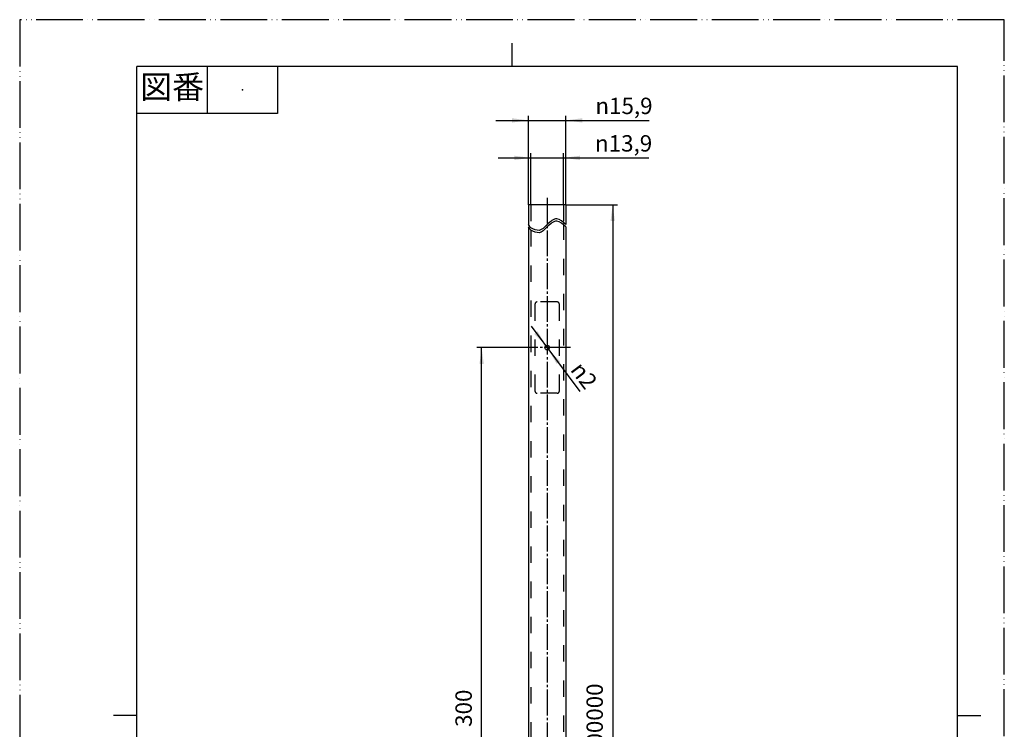
# Model space of a CAD drawing. Units: millimetres. Extents: x 0 to 420, y 0 to 594.
# Drawn here: x 0 to 420, y 291 to 594 of the extents above; entities that cross this region are included whole.
import ezdxf

# ---------------------------------------------------------------- set-up
doc = ezdxf.new("R2010")
doc.units = ezdxf.units.MM
for name, pattern in [('DASH_CENTER', [14, 11, -1, 1, -1]), ('DASHED', [15, 7, -8]), ('PHANTOM', [13, 10, -1, 0, -1, 0, -1])]:
    doc.linetypes.add(name, pattern=pattern)
for name, color, linetype in [('1', 7, 'Continuous'), ('AM_0', 7, 'Continuous'), ('AM_3', 7, 'Continuous'), ('AM_7', 7, 'Continuous')]:
    doc.layers.add(name, color=color, linetype=linetype)
doc.styles.add('CONVERTER_11', font='MS Mincho.ttf', dxfattribs={"width": 0.89})
doc.styles.add('CONVERTER_12', font='txt.shx', dxfattribs={"width": 0.9})
doc.dimstyles.new('ME10_DIM_10', dxfattribs={"dimtxt": 7, "dimasz": 7, "dimexe": 2, "dimexo": 0, "dimgap": 2, "dimtad": 1, "dimdsep": 46, "dimtxsty": 'CONVERTER_12', "dimsah": 1, "dimcen": 0.09, "dimclrd": 2, "dimclre": 2, "dimclrt": 7, "dimadec": 0, "dimazin": 0, "dimtfac": 1, "dimtdec": 4, "dimtix": 1, "dimtmove": 0, "dimatfit": 3, "dimfxl": 1, "dimtolj": 1, "dimtzin": 0, "dimarcsym": 0})
doc.dimstyles.new('ME10_DIM_11', dxfattribs={"dimtxt": 7, "dimasz": 7, "dimexe": 2, "dimexo": 0, "dimgap": 2, "dimtad": 1, "dimdsep": 46, "dimtxsty": 'CONVERTER_12', "dimsah": 1, "dimcen": 0.09, "dimclrd": 2, "dimclre": 2, "dimclrt": 7, "dimadec": 0, "dimazin": 0, "dimtfac": 1, "dimtdec": 4, "dimtix": 1, "dimtmove": 0, "dimatfit": 3, "dimfxl": 1, "dimtolj": 1, "dimtzin": 0, "dimarcsym": 0})
doc.dimstyles.new('ME10_DIM_12', dxfattribs={"dimtxt": 7, "dimasz": 7, "dimexe": 2, "dimexo": 0, "dimgap": 2, "dimtad": 1, "dimdsep": 46, "dimtxsty": 'CONVERTER_12', "dimsah": 1, "dimcen": 0.09, "dimclrd": 2, "dimclre": 2, "dimclrt": 7, "dimadec": 0, "dimazin": 0, "dimtfac": 1, "dimtdec": 4, "dimtix": 1, "dimtmove": 0, "dimatfit": 3, "dimfxl": 1, "dimtolj": 1, "dimtzin": 0, "dimarcsym": 0})
doc.dimstyles.new('ME10_DIM_13', dxfattribs={"dimtxt": 7, "dimasz": 7, "dimexe": 2, "dimexo": 0, "dimgap": 2, "dimtad": 1, "dimdsep": 46, "dimtxsty": 'CONVERTER_12', "dimsah": 1, "dimcen": 0.09, "dimclrd": 2, "dimclre": 2, "dimclrt": 7, "dimadec": 0, "dimazin": 0, "dimtfac": 1, "dimtdec": 4, "dimtix": 1, "dimtmove": 0, "dimatfit": 3, "dimfxl": 1, "dimtolj": 1, "dimtzin": 0, "dimarcsym": 0})

# ---------------------------------------------------------------- blocks, each defined once
blk = doc.blocks.new('開示A4')
at = {"layer": '1', "color": 4, "linetype": 'PHANTOM'}
for p, q in [((210, 297), (0, 297)), ((0, 297), (0, 0)), ((210, 0), (210, 297))]:
    blk.add_line(p, q, dxfattribs=at)
at = {"layer": '1', "color": 2, "linetype": 'Continuous'}
for p, q in [((105, 287), (105, 292)), ((40, 287), (40, 277)), ((55, 287), (55, 277)), ((55, 277), (25, 277)), ((25, 148.5), (20, 148.5)), ((200, 148.5), (205, 148.5))]:
    blk.add_line(p, q, dxfattribs=at)
at = {"layer": '1', "color": 7, "linetype": 'Continuous'}
for p, q in [((25, 148.5), (25, 287)), ((105, 287), (25, 287)), ((200, 287), (105, 287)), ((200, 148.5), (200, 287)), ((25, 10), (25, 148.5)), ((200, 10), (200, 148.5))]:
    blk.add_line(p, q, dxfattribs=at)
at = {"layer": '1', "color": 4}
blk.add_point((47.5, 282), dxfattribs=at)
at = {"layer": '1', "color": 2, "insert": (32.5, 282), "char_height": 5, "attachment_point": 5, "line_spacing_factor": 0.454545, "style": 'CONVERTER_11'}
blk.add_mtext('図番', dxfattribs=at)
blk = doc.blocks.new('*D2')
at = {"layer": '1', "color": 2, "linetype": 'Continuous'}
for p, q in [((215, 454), (195.05, 454)), ((197.05, 154), (197.05, 454)), ((215, 154), (195.05, 154))]:
    blk.add_line(p, q, dxfattribs=at)
at = {"layer": '1', "color": 2}
for points in [[(197.97, 447), (196.13, 447), (197.05, 454)], [(196.13, 161), (197.97, 161), (197.05, 154)]]:
    blk.add_solid(points, dxfattribs=at)
at = {"layer": '1', "color": 7, "insert": (195.05, 292.12), "char_height": 7, "attachment_point": 7, "rotation": 90, "line_spacing_factor": 0.60024, "style": 'CONVERTER_12'}
blk.add_mtext('300', dxfattribs=at)
blk = doc.blocks.new('*D3')
at = {"layer": '1', "color": 2, "linetype": 'Continuous'}
for p, q in [((232.95, 515), (254.95, 515)), ((252.95, 515), (252.95, 94)), ((232.95, 94), (254.95, 94))]:
    blk.add_line(p, q, dxfattribs=at)
at = {"layer": '1', "color": 2}
for points in [[(253.87, 508), (252.03, 508), (252.95, 515)], [(252.03, 101), (253.87, 101), (252.95, 94)]]:
    blk.add_solid(points, dxfattribs=at)
at = {"layer": '1', "color": 7, "insert": (250.95, 278.84), "char_height": 7, "attachment_point": 7, "rotation": 90, "line_spacing_factor": 0.60024, "style": 'CONVERTER_12'}
blk.add_mtext('100000', dxfattribs=at)
blk = doc.blocks.new('*D4')
at = {"layer": '1', "color": 2, "linetype": 'Continuous'}
for p, q in [((204.05, 535), (218.05, 535)), ((218.05, 515), (218.05, 537)), ((218.05, 535), (231.95, 535)), ((231.95, 515), (231.95, 537)), ((231.95, 535), (268.31, 535))]:
    blk.add_line(p, q, dxfattribs=at)
at = {"layer": '1', "color": 2}
for points in [[(211.05, 534.08), (211.05, 535.92), (218.05, 535)], [(238.95, 535.92), (238.95, 534.08), (231.95, 535)]]:
    blk.add_solid(points, dxfattribs=at)
at = {"layer": '1', "color": 7, "insert": (245.42, 537.7), "char_height": 7, "attachment_point": 7, "rotation": 0.0001, "line_spacing_factor": 0.60024, "style": 'CONVERTER_12'}
blk.add_mtext('\\C7;{\\Fgdt;n}\\C7;13,9', dxfattribs=at)
blk = doc.blocks.new('*D5')
at = {"layer": '1', "color": 2, "linetype": 'Continuous'}
for p, q in [((203.05, 551), (217.05, 551)), ((217.05, 515), (217.05, 553)), ((217.05, 551), (232.95, 551)), ((232.95, 515), (232.95, 553)), ((232.95, 551), (268.47, 551))]:
    blk.add_line(p, q, dxfattribs=at)
at = {"layer": '1', "color": 2}
for points in [[(210.05, 550.08), (210.05, 551.92), (217.05, 551)], [(239.95, 551.92), (239.95, 550.08), (232.95, 551)]]:
    blk.add_solid(points, dxfattribs=at)
at = {"layer": '1', "color": 7, "insert": (245.58, 553.7), "char_height": 7, "attachment_point": 7, "rotation": 0.0001, "line_spacing_factor": 0.60024, "style": 'CONVERTER_12'}
blk.add_mtext('\\C7;{\\Fgdt;n}\\C7;15,9', dxfattribs=at)
blk = doc.blocks.new('*D7')
at = {"layer": '1', "color": 2, "linetype": 'Continuous'}
blk.add_line((218.12, 463.22), (238.95, 435.3), dxfattribs=at)
at = {"layer": '1', "color": 2}
for points in [[(219.48, 459.86), (220.96, 460.96), (224.4, 454.8)], [(230.52, 448.14), (229.04, 447.04), (225.6, 453.2)]]:
    blk.add_solid(points, dxfattribs=at)
at = {"layer": '1', "color": 7, "insert": (234.61, 444.46), "char_height": 7, "attachment_point": 7, "rotation": 306.7151, "line_spacing_factor": 0.60024, "style": 'CONVERTER_12'}
blk.add_mtext('\\C7;{\\Fgdt;n}\\C7;2', dxfattribs=at)

msp = doc.modelspace()

# ---------------------------------------------------------------- linework, layer by layer
at = {"layer": '1', "color": 2, "linetype": 'DASH_CENTER'}
msp.add_line((225, 518), (225, 91), dxfattribs=at)
at = {"layer": '1', "color": 7, "linetype": 'Continuous'}
for p, q in [((218.05, 515), (217.05, 515)), ((232.95, 515), (218.05, 515))]:
    msp.add_line(p, q, dxfattribs=at)
at = {"layer": '1', "color": 2, "linetype": 'Continuous'}
for points, knots in [([(232.95, 506.5), (231.687, 507.715), (229.095, 510.209), (225.052, 506.673), (221.862, 503.25), (219.254, 504.526), (218.05, 505.115)], [0, 0, 0, 0, 4.5635362, 9.3664256, 13.6029182, 17.2331924, 17.2331924, 17.2331924, 17.2331924]), ([(218.05, 505.115), (217.88, 505.318), (217.513, 505.756), (217.211, 506.24), (217.05, 506.5)], [0, 0, 0, 0, 0.7946018, 1.7102675, 1.7102675, 1.7102675, 1.7102675]), ([(218.05, 504.115), (217.88, 504.318), (217.513, 504.756), (217.211, 505.24), (217.05, 505.5)], [0, 0, 0, 0, 0.7946018, 1.7102675, 1.7102675, 1.7102675, 1.7102675]), ([(232.95, 505.5), (231.687, 506.715), (229.095, 509.209), (225.052, 505.673), (221.862, 502.25), (219.254, 503.526), (218.05, 504.115)], [0, 0, 0, 0, 4.5635362, 9.3664256, 13.6029182, 17.2331924, 17.2331924, 17.2331924, 17.2331924])]:
    msp.add_open_spline(points, degree=3, knots=knots, dxfattribs=at)
at = {"layer": 'AM_0', "color": 7, "linetype": 'Continuous'}
for p, q in [((217.05, 515), (217.05, 506.5)), ((232.95, 515), (232.95, 506.5)), ((217.05, 505.5), (217.05, 115)), ((232.95, 505.5), (232.95, 115))]:
    msp.add_line(p, q, dxfattribs=at)
msp.add_circle((225, 454), 1, dxfattribs=at)
at = {"layer": 'AM_3', "color": 5, "linetype": 'DASHED'}
for p, q in [((218.05, 515), (218.05, 505.115)), ((231.95, 515), (231.95, 507.958)), ((218.05, 504.115), (218.05, 113.595)), ((231.95, 506.958), (231.95, 116.438)), ((219.8, 472.5), (219.8, 435.5)), ((229.2, 473.5), (220.8, 473.5)), ((230.2, 435.5), (230.2, 472.5)), ((229.2, 434.5), (220.8, 434.5))]:
    msp.add_line(p, q, dxfattribs=at)
for centre, start, end in [((220.8, 472.5), 90, 180), ((229.2, 472.5), 0, 90), ((220.8, 435.5), 180, 270), ((229.2, 435.5), 270, 0)]:
    msp.add_arc(centre, 1, start, end, dxfattribs=at)
at = {"layer": 'AM_7', "color": 2, "linetype": 'DASH_CENTER'}
msp.add_line((235, 454), (215, 454), dxfattribs=at)

# ---------------------------------------------------------------- block references
at = {"layer": '1', "xscale": 2, "yscale": 2, "zscale": 2}
msp.add_blockref('開示A4', (0, 0), dxfattribs=at)
at = {"layer": '1'}
msp.add_blockref('*D7', (0, 0), dxfattribs=at)

# ---------------------------------------------------------------- dimensions: what is measured, and where the dimension line sits
for base, p1, p2, dimstyle, picture, middle in [((217.05, 551), (232.95, 515), (217.05, 515), 'ME10_DIM_13', '*D5', (255.693, 556.85)), ((218.05, 535), (231.95, 515), (218.05, 515), 'ME10_DIM_12', '*D4', (255.531, 540.85))]:
    dim = msp.add_linear_dim(base=base, p1=p1, p2=p2, dimstyle=dimstyle, override={"dimpost": '{\\Fgdt;n}<>'}, dxfattribs=at)
    dim.commit()
    dim.dimension.update_dxf_attribs({"geometry": picture, "text_midpoint": middle, "text_rotation": 0.00014})
dim = msp.add_aligned_dim(p1=(232.95, 94), p2=(232.95, 515), distance=-20, text='100000', dimstyle='ME10_DIM_11', dxfattribs=at)
dim.commit()
dim.dimension.update_dxf_attribs({"geometry": '*D3', "text_midpoint": (247.45, 295.641), "text_rotation": 90})
dim = msp.add_aligned_dim(p1=(215, 454), p2=(215, 154), distance=-17.95, dimstyle='ME10_DIM_10', dxfattribs=at)
dim.commit()
dim.dimension.update_dxf_attribs({"geometry": '*D2', "text_midpoint": (191.55, 300.524), "text_rotation": 90})

doc.saveas('drawing.dxf')
